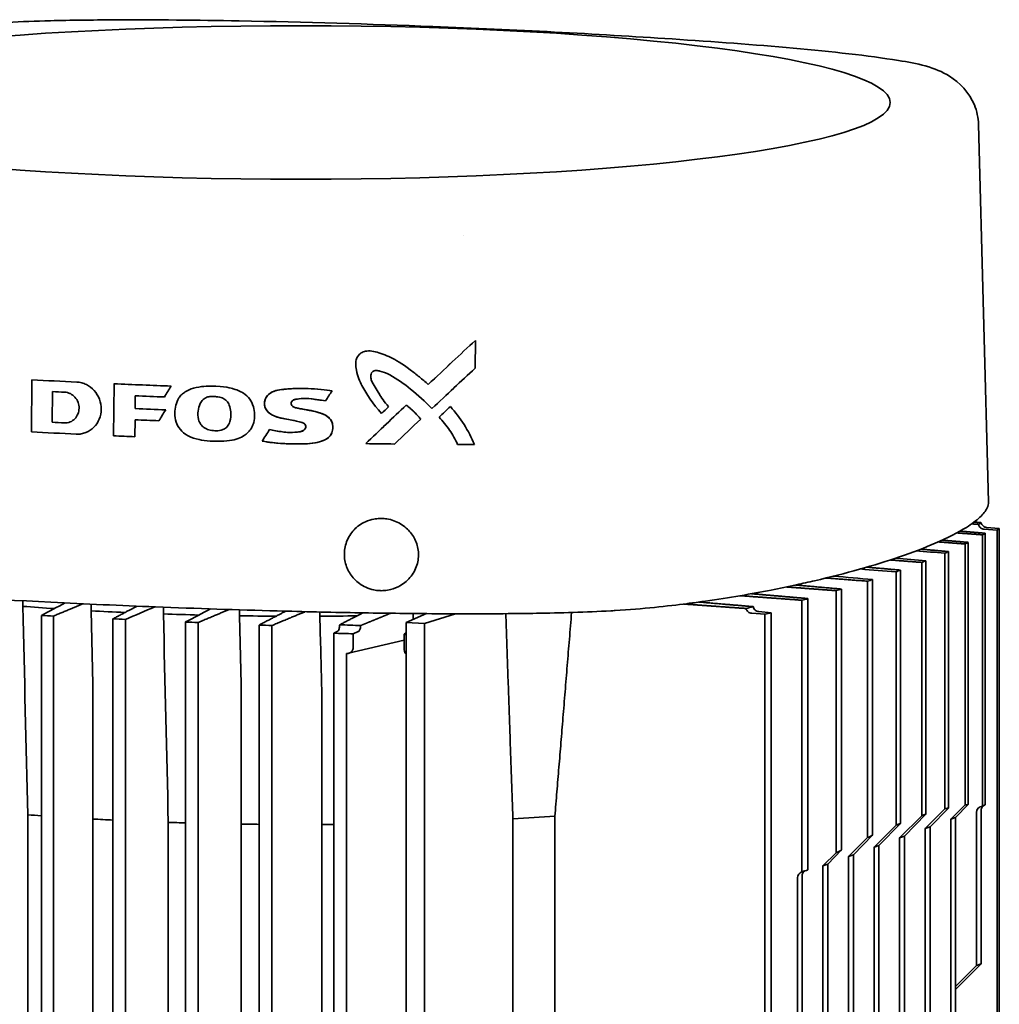
# Model space of a CAD drawing. Units: millimetres. Extents: x 0 to 420, y 0 to 297.
# Drawn here: x 213 to 216, y 152 to 155 of the extents above; entities that cross this region are included whole.
import ezdxf

# ---------------------------------------------------------------- set-up
doc = ezdxf.new("R2010")
doc.units = ezdxf.units.MM
doc.header["$LTSCALE"] = 20
doc.layers.add('Visible Edges(kwh)', color=7, linetype='Continuous', lineweight=35)

msp = doc.modelspace()

# ---------------------------------------------------------------- linework, layer by layer
at = {"layer": 'Visible Edges(kwh)'}
for p, q in [((216.3851, 154.5445), (216.4155, 153.3908)), ((214.8108, 154.2065), (214.8108, 154.2065)), ((214.8482, 153.8845), (214.8474, 153.7992)), ((214.8482, 153.8845), (214.8474, 153.7992)), ((213.4936, 153.7638), (213.4922, 153.6047)), ((213.4936, 153.7638), (213.4922, 153.6047)), ((213.7443, 153.7519), (213.7429, 153.5927)), ((213.7443, 153.7519), (213.7429, 153.5927)), ((213.5562, 153.7281), (213.5554, 153.6341)), ((213.5562, 153.7281), (213.5554, 153.6341)), ((213.8094, 153.715), (213.809, 153.676)), ((213.8094, 153.715), (213.809, 153.676)), ((213.8087, 153.6417), (213.8083, 153.5899)), ((213.8087, 153.6417), (213.8083, 153.5899)), ((216.3973, 153.2902), (216.3973, 152.4608)), ((216.4027, 153.3071), (216.4418, 153.304)), ((216.4056, 153.295), (216.4056, 152.4649)), ((216.4099, 153.3127), (216.4486, 153.3093)), ((216.4418, 153.304), (216.4418, 148.729)), ((216.4486, 153.3093), (216.4486, 148.7365)), ((216.3441, 153.2623), (216.3441, 152.4648)), ((216.3539, 153.2671), (216.3539, 152.466)), ((216.2823, 153.2342), (216.2823, 152.4526)), ((216.2935, 153.239), (216.2935, 152.4553)), ((216.2119, 153.2059), (216.2119, 152.4319)), ((216.2246, 153.2107), (216.2246, 152.4361)), ((216.1331, 153.1773), (216.1331, 152.4026)), ((216.1473, 153.1822), (216.1473, 152.4083)), ((216.0457, 153.1485), (216.0457, 152.3648)), ((216.0614, 153.1535), (216.0614, 152.3719)), ((215.9499, 153.1195), (215.9499, 152.3184)), ((215.967, 153.1245), (215.967, 152.327)), ((213.4658, 153.0886), (213.4658, 153.0717)), ((213.6746, 153.0783), (213.6746, 153.058)), ((215.8454, 153.0903), (215.8454, 152.2603)), ((215.864, 153.0953), (215.864, 152.2659)), ((213.5224, 148.4194), (213.5224, 153.0438)), ((213.6798, 152.8351), (213.6746, 153.058)), ((213.8952, 153.069), (213.8952, 153.0484)), ((214.1277, 153.0609), (214.1277, 153.0428)), ((214.3731, 153.0544), (214.3731, 153.0415)), ((214.699, 153.0493), (214.6364, 153.022)), ((214.7872, 153.0489), (214.6929, 153.0194)), ((215.6924, 153.0506), (215.7321, 153.0475)), ((215.714, 153.0555), (215.7522, 153.0521)), ((215.7321, 153.0475), (215.7321, 148.4748)), ((215.7522, 153.0521), (215.7522, 148.477)), ((213.5598, 151.1068), (213.5598, 153.042)), ((213.7411, 151.0984), (213.7411, 153.0335)), ((213.779, 148.4075), (213.779, 153.0318)), ((213.9628, 148.4026), (213.9628, 153.0238)), ((214.0013, 148.402), (214.0013, 153.0222)), ((214.1876, 148.4006), (214.1876, 153.0145)), ((214.2266, 148.4007), (214.2266, 153.013)), ((214.6929, 153.0194), (214.6364, 153.022)), ((214.6364, 148.4017), (214.6364, 153.022)), ((214.6929, 148.3991), (214.6929, 153.0194)), ((214.4279, 152.9961), (214.4155, 152.9896)), ((214.4155, 148.4027), (214.4155, 152.9896)), ((214.4753, 152.988), (214.4906, 152.9944)), ((214.4753, 152.947), (214.4753, 152.988)), ((214.6311, 152.9869), (214.6311, 152.9383)), ((214.6364, 152.9902), (214.632, 152.9879)), ((214.6311, 152.9684), (214.4606, 152.9283)), ((214.455, 148.4034), (214.455, 152.9278)), ((213.6798, 151.1575), (213.6798, 152.8351)), ((214.133, 148.6449), (214.133, 152.8199)), ((214.3788, 148.6437), (214.3788, 152.8187)), ((216.2823, 152.4526), (216.2222, 152.3926)), ((216.2935, 152.4553), (216.2371, 152.3981)), ((216.3441, 152.4648), (216.3005, 152.4213)), ((216.3539, 152.466), (216.315, 152.4265)), ((216.379, 151.974), (216.379, 152.4417)), ((216.3928, 151.9791), (216.3928, 152.4468)), ((213.4807, 149.1603), (213.4807, 152.4347)), ((213.9101, 149.137), (213.9101, 152.4114)), ((214.9628, 152.4222), (214.9628, 149.1478)), ((215.091, 149.1559), (215.091, 152.4303)), ((216.2119, 152.4319), (216.144, 152.3641)), ((216.2246, 152.4361), (216.1591, 152.3696)), ((216.2183, 152.434), (216.2183, 152.434)), ((216.315, 152.4265), (216.3005, 152.4213)), ((216.3005, 148.6424), (216.3005, 152.4213)), ((216.315, 148.6499), (216.315, 152.4265)), ((216.1331, 152.4026), (216.0659, 152.3355)), ((216.1473, 152.4083), (216.081, 152.3411)), ((216.1402, 152.4055), (216.1402, 152.4054)), ((216.2222, 152.3926), (216.2371, 152.3981)), ((216.2222, 148.6046), (216.2222, 152.3926)), ((216.2371, 148.6114), (216.2371, 152.3981)), ((216.0457, 152.3648), (215.9879, 152.307)), ((216.0614, 152.3719), (216.0028, 152.3125)), ((216.144, 152.3641), (216.1591, 152.3696)), ((216.144, 148.5715), (216.144, 152.3641)), ((216.1591, 148.5775), (216.1591, 152.3696)), ((215.9245, 152.2839), (215.967, 152.327)), ((216.081, 152.3411), (216.0659, 152.3355)), ((216.0659, 148.5435), (216.0659, 152.3355)), ((216.081, 148.5485), (216.081, 152.3411)), ((215.9499, 152.3184), (215.91, 152.2786)), ((216.0028, 152.3125), (215.9879, 152.307)), ((215.9879, 148.5204), (215.9879, 152.307)), ((216.0028, 148.5244), (216.0028, 152.3125)), ((215.9245, 152.2839), (215.91, 152.2786)), ((215.91, 148.5019), (215.91, 152.2786)), ((215.9245, 148.505), (215.9245, 152.2839)), ((215.8322, 151.7743), (215.8322, 152.242)), ((215.846, 151.7793), (215.846, 152.247)), ((216.3928, 151.9791), (216.315, 151.9002)), ((216.379, 151.974), (216.315, 151.9102)), ((216.379, 151.974), (216.3928, 151.9791))]:
    msp.add_line(p, q, dxfattribs=at)
msp.add_ellipse((214.3154, 154.6114), major_axis=(1.8, 0), ratio=0.130325, dxfattribs=at)
for centre, major_axis, ratio, start_param, end_param in [((216.1854, 154.5881), (0.0371, 0.135), 0.895873, 0.000005, 0.000006), ((213.8649, 152.8185), (-1.5574, -1.5458), 0.038756, 3.991244, 4.105308), ((213.8601, 152.8132), (-1.563, -1.5516), 0.038781, 3.990107, 4.103871), ((213.8633, 152.731), (-1.5601, -1.5502), 0.038812, 3.99194, 4.096478), ((213.8593, 152.7266), (-1.5647, -1.5549), 0.038831, 3.990995, 4.095306), ((213.8547, 153.8283), (1.5872, -0.0637), 0.051011, 4.484949, 4.572748), ((213.8547, 153.8283), (1.5872, -0.0637), 0.051011, 4.484949, 4.572748), ((213.8546, 153.8283), (1.5865, -0.0637), 0.050989, 4.644839, 4.754941), ((213.8546, 153.8283), (1.5865, -0.0637), 0.050989, 4.644839, 4.754942), ((218.9887, 155.0377), (-9.3964, -13.4472), 0.214536, 4.956424, 4.958885), ((218.9887, 155.0377), (-9.3964, -13.4472), 0.214536, 4.956424, 4.958885), ((215.2403, 154.3022), (4.7163, 0), 0.130325, 4.34725, 4.355732), ((215.2403, 154.3022), (4.7163, 0), 0.130325, 4.34725, 4.355731), ((213.8544, 153.7942), (1.5868, -0.0637), 0.050988, 4.686091, 4.742032), ((213.8544, 153.7942), (1.5868, -0.0637), 0.050988, 4.686091, 4.742032), ((217.6317, 154.0091), (-6.8146, -9.621), 0.212651, 4.89056, 4.89371), ((213.8541, 153.7552), (1.5872, -0.0637), 0.050992, 4.686063, 4.744815), ((213.8541, 153.7552), (1.5872, -0.0637), 0.050992, 4.686064, 4.744815), ((213.8452, 152.7959), (-1.5808, -1.5718), 0.038923, 4.149595, 4.237705), ((213.9324, 152.8953), (-1.4645, -1.4501), 0.037627, 4.173718, 4.267614), ((215.7271, 153.6535), (-4.1325, -3.7527), 0.143078, 4.861288, 4.866724), ((215.7271, 153.6535), (-4.1326, -3.7527), 0.143078, 4.861288, 4.866724), ((214.0166, 152.8543), (-1.3799, -1.3595), 0.037639, 4.096615, 4.126136), ((218.9187, 154.9748), (-9.3504, -13.2261), 0.212926, 4.959341, 4.961858), ((218.9187, 154.9748), (-9.3504, -13.2261), 0.212926, 4.959341, 4.961858), ((215.2403, 154.2085), (4.7188, 0), 0.130325, 4.347262, 4.355739), ((215.2403, 154.2085), (4.7188, 0), 0.130325, 4.347262, 4.355739), ((213.846, 152.7117), (-1.5806, -1.5717), 0.038932, 4.117399, 4.176101), ((213.956, 152.8354), (-1.4414, -1.426), 0.037633, 4.148367, 4.211608), ((213.8535, 153.6693), (-1.5888, 0.0638), 0.051017, 1.343468, 1.431177), ((213.8535, 153.6693), (-1.5888, 0.0638), 0.051017, 1.343468, 1.431177), ((218.2527, 154.2686), (-8.0515, -11.4229), 0.213328, 4.91852, 4.921612), ((213.8555, 153.6686), (1.583, -0.0635), 0.050853, 5.142966, 5.204762), ((213.8555, 153.6686), (1.583, -0.0635), 0.050853, 5.142966, 5.204762), ((213.8713, 153.6668), (-1.5643, 0.062), 0.050675, 2.203679, 2.244846), ((213.8713, 153.6668), (-1.5642, 0.062), 0.050675, 2.203678, 2.244846), ((210.1495, 153.0847), (6.3298, 0.3658), 0.108464, 6.103904, 6.110981), ((210.5488, 153.0983), (5.9802, 0.34), 0.109149, 6.066674, 6.073415), ((210.5291, 153.4369), (6, -0.0001), 0.130263, 6.112419, 6.11919), ((210.5525, 153.07), (5.9764, 0.3678), 0.108059, 6.027089, 6.033801), ((210.5556, 153.0485), (5.9734, 0.3887), 0.107094, 5.987764, 5.994457), ((210.5572, 153.0373), (5.9717, 0.3996), 0.106521, 5.948698, 5.955382), ((210.5572, 153.0373), (5.9717, 0.3996), 0.106527, 5.909848, 5.916532), ((210.5556, 153.0485), (5.9734, 0.3891), 0.107249, 5.871156, 5.87785), ((210.5527, 153.0701), (5.9763, 0.3694), 0.108752, 5.832549, 5.839261), ((210.5491, 153.0984), (-5.98, -0.3439), 0.110892, 2.652321, 2.659062), ((214.3154, 153.259), (1.67, 0), 0.130325, 4.178647, 4.24465), ((215.6561, 153.3523), (5.9834, -0.142), 0.064187, 4.349278, 4.355963), ((214.3154, 153.259), (1.67, 0), 0.130325, 4.318589, 4.384828), ((214.3154, 153.259), (1.67, 0), 0.130325, 4.458022, 4.524668), ((210.1834, 153.097), (6.3294, 0.3713), 0.110826, 5.756119, 5.763196), ((210.5291, 153.4369), (6, 0.0002), 0.13038, 5.76187, 5.76864), ((215.6561, 153.3523), (5.9834, -0.142), 0.064188, 4.388128, 4.394813), ((215.6566, 153.3637), (5.9844, -0.1387), 0.066001, 4.426963, 4.433657), ((214.3154, 153.259), (1.67, 0), 0.130325, 4.59973, 4.666989), ((215.6576, 153.3855), (-5.9862, 0.1331), 0.069499, 1.324253, 1.330966), ((214.3154, 153.259), (1.67, 0), 0.130325, 4.746953, 4.815077), ((215.7163, 153.4068), (-6.169, 0.1391), 0.069622, 1.362927, 1.37352), ((215.6661, 153.7521), (5.9999, -0.0007), 0.129976, 4.502431, 4.512618), ((214.6511, 152.987), (-0.02, -0.0001), 0.16493, 5.974425, 7.025134), ((214.6511, 152.9441), (-0.0141, -0.0189), 0.751176, 5.495023, 6.237989), ((213.34, 149.5632), (3.1542, 2.8696), 0.143399, 0.250639, 0.260051), ((213.3132, 149.5371), (3.1825, 2.8954), 0.143399, 0.196018, 0.205403), ((216.398, 152.4409), (-0.0077, 0.0185), 0.945282, 5.906566, 7.440604), ((216.4114, 152.4458), (-0.0063, 0.019), 0.922073, 0.242165, 1.225911), ((214.3154, 152.6172), (1.63, 0), 0.130325, 4.174782, 4.20426), ((214.3154, 152.6172), (1.63, 0), 0.130325, 4.311813, 4.3523), ((214.3154, 152.6172), (1.63, 0), 0.130325, 4.461061, 4.494353), ((214.3154, 152.6172), (1.63, 0), 0.130325, 5.120805, 5.208281), ((210.5291, 146.7347), (5.9688, 5.6978), 0.107219, 0.221285, 0.224617), ((216.2182, 152.4619), (-0.0003, -0.0279), 0.227255, 0.052898, 0.066016), ((213.3528, 149.5758), (3.1403, 2.857), 0.143399, 0.305389, 0.310043), ((214.3154, 152.6172), (1.63, 0), 0.130325, 4.600256, 4.633906), ((214.3154, 152.6172), (1.63, 0), 0.130325, 4.751263, 4.773819), ((213.3528, 149.5759), (3.1403, 2.857), 0.143399, 0.36496, 0.369612), ((216.1401, 152.4334), (-0.0009, -0.0281), 0.250017, 0.119166, 0.132379), ((210.5291, 146.7347), (5.9688, 5.6978), 0.107219, 0.256701, 0.260033), ((213.3408, 149.5635), (3.1542, 2.8696), 0.143398, 0.41495, 0.424362), ((213.3168, 149.5385), (3.1825, 2.8954), 0.143398, 0.469599, 0.478983), ((215.8646, 152.246), (-0.0063, 0.019), 0.922073, 0.226509, 1.225911), ((215.8513, 152.2412), (-0.0077, 0.0185), 0.945282, 6.185559, 7.440604)]:
    msp.add_ellipse(centre, major_axis=major_axis, ratio=ratio, start_param=start_param, end_param=end_param, dxfattribs=at)
for points, degree, knots in [([(213.4201, 154.856), (213.4614, 154.8586), (213.5056, 154.8602), (213.613, 154.8629), (213.6776, 154.8637), (213.8705, 154.8645), (213.9997, 154.8632), (214.3271, 154.8573), (214.525, 154.8513), (214.9694, 154.8338), (215.2154, 154.8211), (215.7014, 154.7887), (215.9536, 154.7699), (216.1695, 154.7351), (216.1958, 154.7305), (216.2226, 154.7231)], 3, [0, 0, 0, 0, 0.676939, 0.676939, 1.642598, 1.642598, 3.572056, 3.572056, 6.600305, 6.600305, 10.534656, 10.534656, 14.778436, 14.778436, 15.440277, 15.440277, 15.440277, 15.440277]), ([(216.2226, 154.7231), (216.2511, 154.7153), (216.2745, 154.7055), (216.3278, 154.6724), (216.357, 154.6423), (216.3803, 154.5851), (216.3845, 154.5643), (216.3851, 154.5445)], 3, [0, 0, 0, 0, 0.704651, 0.704651, 1.711447, 1.711447, 2.212092, 2.212092, 2.212092, 2.212092]), ([(214.7042, 153.7499), (214.6953, 153.7577), (214.6862, 153.7653), (214.668, 153.7801), (214.6586, 153.7875), (214.6233, 153.814), (214.6056, 153.8246), (214.5741, 153.8395), (214.5559, 153.8462), (214.535, 153.8514), (214.5282, 153.8524), (214.5149, 153.852), (214.5098, 153.8506), (214.5015, 153.8473), (214.4976, 153.845), (214.4907, 153.8386), (214.4882, 153.835), (214.4847, 153.8274), (214.4834, 153.8225), (214.4824, 153.8081), (214.4835, 153.7997), (214.4883, 153.7746), (214.4956, 153.7582), (214.5149, 153.7207), (214.5363, 153.6897), (214.5613, 153.6609)], 3, [0, 0, 0, 0, 0.176851, 0.176851, 0.352962, 0.352962, 0.843544, 0.843544, 1.308909, 1.308909, 1.568985, 1.568985, 1.840886, 1.840886, 2.121777, 2.121777, 2.427065, 2.427065, 2.759384, 2.759384, 3.189359, 3.189359, 4.366304, 4.366304, 6.922631, 6.922631, 6.922631, 6.922631]), ([(214.7042, 153.7499), (214.6953, 153.7577), (214.6862, 153.7653), (214.668, 153.7801), (214.6586, 153.7875), (214.6233, 153.814), (214.6056, 153.8246), (214.5741, 153.8395), (214.5559, 153.8462), (214.535, 153.8514), (214.5282, 153.8524), (214.5149, 153.852), (214.5098, 153.8506), (214.5015, 153.8473), (214.4976, 153.845), (214.4907, 153.8386), (214.4882, 153.835), (214.4847, 153.8274), (214.4834, 153.8225), (214.4824, 153.8081), (214.4835, 153.7997), (214.4883, 153.7746), (214.4956, 153.7582), (214.5149, 153.7207), (214.5363, 153.6897), (214.5613, 153.6609)], 3, [0, 0, 0, 0, 0.176851, 0.176851, 0.352962, 0.352962, 0.843544, 0.843544, 1.308909, 1.308909, 1.568985, 1.568985, 1.840887, 1.840887, 2.121778, 2.121778, 2.427066, 2.427066, 2.759385, 2.759385, 3.189362, 3.189362, 4.366308, 4.366308, 6.922641, 6.922641, 6.922641, 6.922641]), ([(214.7155, 153.6759), (214.6954, 153.6971), (214.6735, 153.7173), (214.6316, 153.7507), (214.6085, 153.7676), (214.5751, 153.7847), (214.565, 153.7886), (214.5537, 153.7913), (214.5493, 153.7922), (214.5433, 153.7923), (214.5412, 153.7921), (214.5377, 153.7911), (214.5362, 153.7904), (214.5335, 153.7883), (214.5323, 153.7869), (214.53, 153.7829), (214.5292, 153.7804), (214.5284, 153.7749), (214.5283, 153.7712), (214.5303, 153.7627), (214.532, 153.759), (214.5386, 153.7468), (214.5526, 153.7239), (214.561, 153.71), (214.5698, 153.6966), (214.583, 153.6815)], 3, [0, 0, 0, 0, 0.438111, 0.438111, 0.796136, 0.796136, 0.984041, 0.984041, 1.049259, 1.049259, 1.0819, 1.0819, 1.108883, 1.108883, 1.137194, 1.137194, 1.173547, 1.173547, 1.214507, 1.214507, 1.251415, 1.251415, 1.32942, 1.32942, 1.749788, 1.749788, 1.749788, 1.749788]), ([(214.7155, 153.6759), (214.6954, 153.6971), (214.6735, 153.7173), (214.6316, 153.7507), (214.6085, 153.7676), (214.5751, 153.7847), (214.565, 153.7886), (214.5537, 153.7913), (214.5493, 153.7922), (214.5433, 153.7923), (214.5412, 153.7921), (214.5377, 153.7911), (214.5362, 153.7904), (214.5335, 153.7883), (214.5323, 153.7869), (214.53, 153.7829), (214.5292, 153.7804), (214.5284, 153.7749), (214.5283, 153.7712), (214.5303, 153.7627), (214.532, 153.759), (214.5386, 153.7468), (214.5526, 153.7239), (214.561, 153.71), (214.5698, 153.6966), (214.583, 153.6815)], 3, [0, 0, 0, 0, 0.43811, 0.43811, 0.796135, 0.796135, 0.984041, 0.984041, 1.04926, 1.04926, 1.0819, 1.0819, 1.108883, 1.108883, 1.137194, 1.137194, 1.173548, 1.173548, 1.214508, 1.214508, 1.251417, 1.251417, 1.32942, 1.32942, 1.749785, 1.749785, 1.749785, 1.749785]), ([(213.6291, 153.5979), (213.6342, 153.5976), (213.6392, 153.5979), (213.6492, 153.5996), (213.654, 153.601), (213.6678, 153.6065), (213.676, 153.612), (213.69, 153.6261), (213.6955, 153.6346), (213.7032, 153.6534), (213.7052, 153.6636), (213.7054, 153.6843), (213.7035, 153.6947), (213.6962, 153.7142), (213.6908, 153.7232), (213.6771, 153.7385), (213.669, 153.7448), (213.6554, 153.7516), (213.6505, 153.7534), (213.6406, 153.756), (213.6356, 153.7568), (213.6306, 153.757)], 3, [0, 0, 0, 0, 0.080812, 0.080812, 0.161425, 0.161425, 0.317915, 0.317915, 0.4749, 0.4749, 0.631975, 0.631975, 0.789077, 0.789077, 0.945994, 0.945994, 1.102438, 1.102438, 1.183092, 1.183092, 1.263951, 1.263951, 1.263951, 1.263951]), ([(213.6291, 153.5979), (213.6342, 153.5976), (213.6392, 153.5979), (213.6492, 153.5996), (213.654, 153.601), (213.6678, 153.6065), (213.676, 153.612), (213.69, 153.6261), (213.6955, 153.6346), (213.7032, 153.6534), (213.7052, 153.6636), (213.7054, 153.6843), (213.7035, 153.6947), (213.6962, 153.7142), (213.6908, 153.7232), (213.6771, 153.7385), (213.669, 153.7448), (213.6554, 153.7516), (213.6505, 153.7534), (213.6406, 153.756), (213.6356, 153.7568), (213.6306, 153.757)], 3, [0, 0, 0, 0, 0.080812, 0.080812, 0.161425, 0.161425, 0.317915, 0.317915, 0.4749, 0.4749, 0.631975, 0.631975, 0.789077, 0.789077, 0.945994, 0.945994, 1.102438, 1.102438, 1.183092, 1.183092, 1.263951, 1.263951, 1.263951, 1.263951]), ([(214.1711, 153.6338), (214.1731, 153.6416), (214.1738, 153.6497), (214.1734, 153.6658), (214.1722, 153.674), (214.1674, 153.6908), (214.1637, 153.6982), (214.154, 153.712), (214.1474, 153.718), (214.1343, 153.7264), (214.1247, 153.7318), (214.1046, 153.7377), (214.0821, 153.7448), (214.0319, 153.7449), (214.0094, 153.7447), (213.9781, 153.7356), (213.9696, 153.7322), (213.9582, 153.7249), (213.9546, 153.7222), (213.948, 153.7158), (213.9452, 153.7123), (213.9426, 153.7085)], 3, [-48.844955, -48.844955, -48.844955, -48.844955, -40.544917, -40.544917, -32.250723, -32.250723, -22.499199, -22.499199, -10.717907, -10.717907, -2.416486, -2.416486, -0.65253, -0.65253, -0.283651, -0.283651, -0.142221, -0.142221, -0.071201, -0.071201, 0, 0, 0, 0]), ([(214.1711, 153.6338), (214.1731, 153.6416), (214.1738, 153.6497), (214.1734, 153.6658), (214.1722, 153.674), (214.1674, 153.6908), (214.1637, 153.6982), (214.154, 153.712), (214.1474, 153.718), (214.1343, 153.7264), (214.1247, 153.7318), (214.1046, 153.7377), (214.0821, 153.7448), (214.0319, 153.7449), (214.0094, 153.7447), (213.9781, 153.7356), (213.9696, 153.7322), (213.9582, 153.7249), (213.9546, 153.7222), (213.948, 153.7158), (213.9452, 153.7123), (213.9426, 153.7085)], 3, [-48.844924, -48.844924, -48.844924, -48.844924, -40.544891, -40.544891, -32.250703, -32.250703, -22.499186, -22.499186, -10.717902, -10.717902, -2.416486, -2.416486, -0.65253, -0.65253, -0.283651, -0.283651, -0.142221, -0.142221, -0.071201, -0.071201, 0, 0, 0, 0]), ([(214.2195, 153.6119), (214.2282, 153.6101), (214.2453, 153.6067), (214.266, 153.6038), (214.2732, 153.6031), (214.2922, 153.6029), (214.3037, 153.6041), (214.3093, 153.6048), (214.3109, 153.605), (214.3152, 153.6058), (214.3179, 153.6065), (214.323, 153.6089), (214.325, 153.6104), (214.3277, 153.6134), (214.3287, 153.6148), (214.3298, 153.6179), (214.3301, 153.6193), (214.3301, 153.6223), (214.3297, 153.6238), (214.3286, 153.6265), (214.3278, 153.6277), (214.3252, 153.6306), (214.3232, 153.6317), (214.3205, 153.6329), (214.3193, 153.6333), (214.316, 153.6344), (214.3135, 153.635), (214.2854, 153.6418), (214.2756, 153.6427), (214.2484, 153.6481), (214.2398, 153.651), (214.2266, 153.6565), (214.2204, 153.66), (214.2119, 153.6685), (214.2092, 153.6723), (214.2053, 153.6807), (214.2042, 153.6851), (214.2036, 153.6942), (214.2043, 153.6987), (214.2073, 153.7079), (214.2099, 153.7123), (214.2162, 153.7194), (214.2207, 153.7234), (214.2335, 153.7296), (214.2397, 153.7313), (214.2592, 153.735), (214.2793, 153.7363), (214.3066, 153.7379), (214.3205, 153.7381), (214.3629, 153.7361), (214.3934, 153.7324), (214.4104, 153.7302)], 3, [0, 0, 0, 0, 0.135644, 0.135644, 0.21103, 0.21103, 0.322874, 0.322874, 0.366891, 0.366891, 0.442323, 0.442323, 0.519877, 0.519877, 0.57866, 0.57866, 0.629116, 0.629116, 0.677786, 0.677786, 0.727311, 0.727311, 0.806666, 0.806666, 0.862388, 0.862388, 0.965047, 0.965047, 1.792244, 1.792244, 2.720055, 2.720055, 3.673712, 3.673712, 4.288277, 4.288277, 4.874111, 4.874111, 5.478928, 5.478928, 6.148995, 6.148995, 6.743931, 6.743931, 7.217287, 7.217287, 8.236622, 8.236622, 9.74697, 9.74697, 12.139676, 12.139676, 12.139676, 12.139676]), ([(214.2195, 153.6119), (214.2595, 153.6037), (214.2746, 153.6031), (214.2917, 153.6029), (214.3041, 153.604), (214.3136, 153.6054), (214.3168, 153.6062), (214.3226, 153.6087), (214.3244, 153.61), (214.3268, 153.6122), (214.3279, 153.6135), (214.3293, 153.6163), (214.3298, 153.6177), (214.3302, 153.6208), (214.33, 153.6224), (214.3293, 153.625), (214.3287, 153.6265), (214.3267, 153.6291), (214.3254, 153.6303), (214.3204, 153.6333), (214.3163, 153.6344), (214.2726, 153.6449), (214.2654, 153.6438), (214.2412, 153.6506), (214.2331, 153.6533), (214.2222, 153.6593), (214.2179, 153.6622), (214.2108, 153.6699), (214.2082, 153.6739), (214.2048, 153.6826), (214.2039, 153.6871), (214.2039, 153.6964), (214.2048, 153.7011), (214.2085, 153.7102), (214.2114, 153.7144), (214.2196, 153.7225), (214.2245, 153.7253), (214.2349, 153.7301), (214.242, 153.7319), (214.2657, 153.7357), (214.2917, 153.7373), (214.3184, 153.7379), (214.3405, 153.7391), (214.4104, 153.7302)], 3, [-10.81825, -10.81825, -10.81825, -10.81825, -10.62087, -10.62087, -10.239964, -10.239964, -10.013608, -10.013608, -9.798107, -9.798107, -9.562921, -9.562921, -9.360961, -9.360961, -9.133588, -9.133588, -8.909216, -8.909216, -8.723359, -8.723359, -8.407167, -8.407167, -6.485449, -6.485449, -5.758506, -5.758506, -5.340095, -5.340095, -4.995301, -4.995301, -4.663703, -4.663703, -4.319763, -4.319763, -3.941022, -3.941022, -3.469329, -3.469329, -2.690134, -2.690134, -1.068906, -1.068906, 0, 0, 0, 0]), ([(213.5928, 153.6322), (213.5958, 153.6321), (213.5987, 153.6323), (213.6046, 153.6333), (213.6074, 153.6341), (213.6155, 153.6373), (213.6204, 153.6406), (213.6286, 153.6489), (213.6318, 153.6539), (213.6363, 153.665), (213.6375, 153.671), (213.6376, 153.6832), (213.6365, 153.6893), (213.6322, 153.7009), (213.6291, 153.7062), (213.621, 153.7153), (213.6162, 153.719), (213.6082, 153.723), (213.6054, 153.7241), (213.5996, 153.7256), (213.5966, 153.7261), (213.5936, 153.7262)], 3, [-0.7464048, -0.7464048, -0.7464048, -0.7464048, -0.6986249, -0.6986249, -0.650966, -0.650966, -0.5586132, -0.5586132, -0.4659563, -0.4659563, -0.3732041, -0.3732041, -0.280452, -0.280452, -0.187769, -0.187769, -0.0953524, -0.0953524, -0.0477362, -0.0477362, 0, 0, 0, 0]), ([(213.5928, 153.6322), (213.5958, 153.6321), (213.5987, 153.6323), (213.6046, 153.6333), (213.6074, 153.6341), (213.6155, 153.6373), (213.6204, 153.6406), (213.6286, 153.6489), (213.6318, 153.6539), (213.6363, 153.665), (213.6375, 153.671), (213.6376, 153.6832), (213.6365, 153.6893), (213.6322, 153.7009), (213.6291, 153.7062), (213.621, 153.7153), (213.6162, 153.719), (213.6082, 153.723), (213.6054, 153.7241), (213.5996, 153.7256), (213.5966, 153.7261), (213.5936, 153.7262)], 3, [-0.7464048, -0.7464048, -0.7464048, -0.7464048, -0.6986249, -0.6986249, -0.650966, -0.650966, -0.5586132, -0.5586132, -0.4659563, -0.4659563, -0.3732041, -0.3732041, -0.280452, -0.280452, -0.187769, -0.187769, -0.0953524, -0.0953524, -0.0477362, -0.0477362, 0, 0, 0, 0]), ([(214.1711, 153.6338), (214.1698, 153.6288), (214.1681, 153.6241), (214.1634, 153.615), (214.1606, 153.6108), (214.153, 153.6019), (214.1457, 153.5947), (214.1211, 153.5824), (214.1045, 153.5781), (214.0508, 153.5748), (214.0232, 153.5774), (213.9927, 153.5837), (213.9813, 153.5871), (213.9601, 153.5984), (213.9525, 153.6052), (213.9397, 153.6204), (213.936, 153.6288), (213.9313, 153.6431), (213.93, 153.652), (213.93, 153.6697), (213.931, 153.6781), (213.9351, 153.694), (213.9382, 153.7017), (213.9426, 153.7085)], 3, [0, 0, 0, 0, 0.078356, 0.078356, 0.156523, 0.156523, 0.258727, 0.258727, 0.36504, 0.36504, 0.486685, 0.486685, 0.559891, 0.559891, 0.634784, 0.634784, 0.73579, 0.73579, 0.874296, 0.874296, 0.994451, 0.994451, 1.115907, 1.115907, 1.115907, 1.115907]), ([(214.1711, 153.6338), (214.1698, 153.6288), (214.1681, 153.6241), (214.1634, 153.615), (214.1606, 153.6108), (214.153, 153.6019), (214.1457, 153.5947), (214.1211, 153.5824), (214.1045, 153.5781), (214.0508, 153.5748), (214.0232, 153.5774), (213.9927, 153.5837), (213.9813, 153.5871), (213.9601, 153.5984), (213.9525, 153.6052), (213.9397, 153.6204), (213.936, 153.6288), (213.9313, 153.6431), (213.93, 153.652), (213.93, 153.6697), (213.931, 153.6781), (213.9351, 153.694), (213.9382, 153.7017), (213.9426, 153.7085)], 3, [0, 0, 0, 0, 0.078356, 0.078356, 0.156523, 0.156523, 0.258727, 0.258727, 0.36504, 0.36504, 0.486685, 0.486685, 0.559891, 0.559891, 0.634784, 0.634784, 0.73579, 0.73579, 0.874296, 0.874296, 0.994451, 0.994451, 1.115907, 1.115907, 1.115907, 1.115907]), ([(214.0395, 153.713), (214.0363, 153.7128), (214.032, 153.7122), (214.0243, 153.7092), (214.0205, 153.7073), (214.0124, 153.7002), (214.0095, 153.6955), (214.0038, 153.6841), (214.002, 153.6758), (214.0004, 153.6612), (214.0003, 153.6519), (214.004, 153.6367), (214.0063, 153.6318), (214.0118, 153.6239), (214.0152, 153.6206), (214.0241, 153.6146), (214.0293, 153.6126), (214.0398, 153.6095), (214.0464, 153.6085), (214.0573, 153.6081), (214.0645, 153.6081), (214.0717, 153.61)], 3, [-1.030897, -1.030897, -1.030897, -1.030897, -0.948728, -0.948728, -0.892489, -0.892489, -0.822817, -0.822817, -0.692508, -0.692508, -0.563331, -0.563331, -0.474137, -0.474137, -0.384207, -0.384207, -0.271968, -0.271968, -0.11624, -0.11624, 0, 0, 0, 0]), ([(214.0395, 153.713), (214.0363, 153.7128), (214.032, 153.7122), (214.0243, 153.7092), (214.0205, 153.7073), (214.0124, 153.7002), (214.0095, 153.6955), (214.0038, 153.6841), (214.002, 153.6758), (214.0004, 153.6612), (214.0003, 153.6519), (214.004, 153.6367), (214.0063, 153.6318), (214.0118, 153.6239), (214.0152, 153.6206), (214.0241, 153.6146), (214.0293, 153.6126), (214.0398, 153.6095), (214.0464, 153.6085), (214.0573, 153.6081), (214.0645, 153.6081), (214.0717, 153.61)], 3, [-1.030897, -1.030897, -1.030897, -1.030897, -0.948728, -0.948728, -0.892489, -0.892489, -0.822817, -0.822817, -0.692508, -0.692508, -0.56333, -0.56333, -0.474137, -0.474137, -0.384207, -0.384207, -0.271968, -0.271968, -0.11624, -0.11624, 0, 0, 0, 0]), ([(214.0395, 153.713), (214.0428, 153.7131), (214.0461, 153.7129), (214.0559, 153.7124), (214.0587, 153.7123), (214.0691, 153.7111), (214.0738, 153.7092), (214.0813, 153.7056), (214.085, 153.703), (214.0917, 153.696), (214.0944, 153.6916), (214.0993, 153.6798), (214.1005, 153.6723), (214.1018, 153.6562), (214.101, 153.6455), (214.0966, 153.6311), (214.0943, 153.6261), (214.0884, 153.6188), (214.0856, 153.6163), (214.079, 153.6123), (214.0754, 153.6109), (214.0717, 153.61)], 3, [0, 0, 0, 0, 0.051339, 0.051339, 0.113249, 0.113249, 0.276251, 0.276251, 0.479947, 0.479947, 0.708341, 0.708341, 1.040539, 1.040539, 1.537766, 1.537766, 1.82464, 1.82464, 2.028733, 2.028733, 2.23237, 2.23237, 2.23237, 2.23237]), ([(214.0395, 153.713), (214.0428, 153.7131), (214.0461, 153.7129), (214.0559, 153.7124), (214.0587, 153.7123), (214.0691, 153.7111), (214.0738, 153.7092), (214.0813, 153.7056), (214.085, 153.703), (214.0917, 153.696), (214.0944, 153.6916), (214.0993, 153.6798), (214.1005, 153.6723), (214.1018, 153.6562), (214.101, 153.6455), (214.0966, 153.6311), (214.0943, 153.6261), (214.0884, 153.6188), (214.0856, 153.6163), (214.079, 153.6123), (214.0754, 153.6109), (214.0717, 153.61)], 3, [0, 0, 0, 0, 0.051339, 0.051339, 0.113249, 0.113249, 0.276251, 0.276251, 0.479947, 0.479947, 0.708341, 0.708341, 1.040539, 1.040539, 1.537766, 1.537766, 1.824641, 1.824641, 2.028734, 2.028734, 2.23237, 2.23237, 2.23237, 2.23237]), ([(214.3905, 153.6996), (214.374, 153.702), (214.3602, 153.7041), (214.3357, 153.7071), (214.3251, 153.7075), (214.3011, 153.7047), (214.2972, 153.7039), (214.2928, 153.7023), (214.2909, 153.7014), (214.288, 153.6989), (214.2872, 153.6977), (214.286, 153.6954), (214.2857, 153.6942), (214.2854, 153.6915), (214.2856, 153.6901), (214.2864, 153.6874), (214.2872, 153.6859), (214.2895, 153.6831), (214.2911, 153.6819), (214.2976, 153.6784), (214.3039, 153.6775), (214.3203, 153.6744), (214.3244, 153.6735), (214.3349, 153.6717), (214.3382, 153.6711), (214.3482, 153.6694), (214.3585, 153.6676), (214.3823, 153.6599), (214.3908, 153.656), (214.4009, 153.6479), (214.405, 153.644), (214.4102, 153.6347), (214.4115, 153.6306), (214.413, 153.6207), (214.4128, 153.615), (214.4107, 153.6036), (214.4084, 153.5989), (214.4036, 153.5916), (214.4001, 153.5881), (214.3891, 153.5799), (214.3806, 153.5766), (214.3547, 153.5696), (214.3311, 153.5676), (214.2735, 153.5681), (214.2374, 153.5698), (214.1967, 153.5762)], 3, [-5.636191, -5.636191, -5.636191, -5.636191, -5.300404, -5.300404, -4.86088, -4.86088, -4.653621, -4.653621, -4.519026, -4.519026, -4.415626, -4.415626, -4.306479, -4.306479, -4.193773, -4.193773, -4.072454, -4.072454, -3.931167, -3.931167, -3.541646, -3.541646, -3.257843, -3.257843, -3.113392, -3.113392, -2.797203, -2.797203, -2.521245, -2.521245, -2.385673, -2.385673, -2.288469, -2.288469, -2.166414, -2.166414, -2.002717, -2.002717, -1.787901, -1.787901, -1.409929, -1.409929, -0.631088, -0.631088, 0, 0, 0, 0]), ([(214.3905, 153.6996), (214.3814, 153.7009), (214.3731, 153.7022), (214.3509, 153.7054), (214.3405, 153.7067), (214.325, 153.707), (214.3188, 153.7067), (214.3016, 153.7048), (214.2979, 153.704), (214.2939, 153.7028), (214.292, 153.702), (214.2886, 153.6996), (214.2876, 153.6983), (214.2863, 153.6962), (214.2858, 153.6949), (214.2854, 153.6922), (214.2855, 153.6908), (214.2862, 153.6881), (214.2868, 153.6867), (214.2889, 153.6837), (214.2904, 153.6825), (214.2937, 153.6804), (214.296, 153.6795), (214.3022, 153.6776), (214.3067, 153.677), (214.3194, 153.6746), (214.3233, 153.6738), (214.345, 153.6698), (214.36, 153.6684), (214.3861, 153.6579), (214.3942, 153.6541), (214.4056, 153.6431), (214.4081, 153.6389), (214.4108, 153.6327), (214.4121, 153.6287), (214.413, 153.6181), (214.4126, 153.6118), (214.4096, 153.6011), (214.4074, 153.5968), (214.4006, 153.5882), (214.3959, 153.5846), (214.3847, 153.5782), (214.3773, 153.5754), (214.3576, 153.5708), (214.3463, 153.5695), (214.3124, 153.5672), (214.2837, 153.5679), (214.2392, 153.5706), (214.2181, 153.5728), (214.1967, 153.5762)], 3, [-3.71573, -3.71573, -3.71573, -3.71573, -3.669009, -3.669009, -3.575349, -3.575349, -3.52064, -3.52064, -3.466221, -3.466221, -3.41628, -3.41628, -3.364836, -3.364836, -3.302545, -3.302545, -3.241541, -3.241541, -3.175198, -3.175198, -3.079425, -3.079425, -2.926009, -2.926009, -2.666423, -2.666423, -2.454936, -2.454936, -1.789497, -1.789497, -1.590113, -1.590113, -1.452354, -1.452354, -1.327468, -1.327468, -1.202595, -1.202595, -1.10043, -1.10043, -0.979773, -0.979773, -0.837121, -0.837121, -0.677128, -0.677128, -0.331947, -0.331947, 0, 0, 0, 0]), ([(214.6812, 153.6436), (214.6796, 153.6456), (214.678, 153.6476), (214.6763, 153.6496), (214.6755, 153.6505), (214.6746, 153.6515), (214.6738, 153.6525), (214.6729, 153.6534), (214.6721, 153.6544), (214.6712, 153.6553), (214.6695, 153.6572), (214.6677, 153.6591), (214.6659, 153.661), (214.665, 153.6619), (214.6641, 153.6628), (214.6632, 153.6637), (214.6623, 153.6646), (214.6614, 153.6655), (214.6604, 153.6664), (214.6604, 153.6665), (214.6603, 153.6665), (214.6603, 153.6666), (214.6594, 153.6674), (214.6585, 153.6683), (214.6576, 153.6691), (214.6567, 153.67), (214.6557, 153.6708), (214.6548, 153.6717), (214.6538, 153.6726), (214.6529, 153.6734), (214.6519, 153.6743), (214.6509, 153.6751), (214.65, 153.676), (214.649, 153.6768), (214.648, 153.6777), (214.647, 153.6785), (214.646, 153.6793), (214.645, 153.6801), (214.644, 153.681), (214.643, 153.6818), (214.642, 153.6826), (214.641, 153.6834), (214.64, 153.6842), (214.6389, 153.685), (214.6379, 153.6857), (214.6369, 153.6865)], 3, [0, 0, 0, 0, 0.0385364, 0.0385364, 0.0385364, 0.0578169, 0.0578169, 0.0578169, 0.077105, 0.077105, 0.077105, 0.1157055, 0.1157055, 0.1157055, 0.1350173, 0.1350173, 0.1350173, 0.1543368, 0.1543368, 0.1543368, 0.155461, 0.155461, 0.155461, 0.1736631, 0.1736631, 0.1736631, 0.192996, 0.192996, 0.192996, 0.2123359, 0.2123359, 0.2123359, 0.231684, 0.231684, 0.231684, 0.2510419, 0.2510419, 0.2510419, 0.2704104, 0.2704104, 0.2704104, 0.2897894, 0.2897894, 0.2897894, 0.3091814, 0.3091814, 0.3091814, 0.3091814]), ([(214.6812, 153.6436), (214.6804, 153.6446), (214.6796, 153.6456), (214.6788, 153.6466), (214.678, 153.6476), (214.6771, 153.6486), (214.6763, 153.6496), (214.6746, 153.6515), (214.6729, 153.6534), (214.6712, 153.6553), (214.6695, 153.6572), (214.6677, 153.6591), (214.6659, 153.661), (214.665, 153.6619), (214.6641, 153.6628), (214.6632, 153.6637), (214.6623, 153.6646), (214.6614, 153.6655), (214.6604, 153.6664), (214.6604, 153.6665), (214.6603, 153.6665), (214.6603, 153.6666), (214.6594, 153.6674), (214.6585, 153.6683), (214.6576, 153.6691), (214.6567, 153.67), (214.6557, 153.6708), (214.6548, 153.6717), (214.6538, 153.6726), (214.6529, 153.6734), (214.6519, 153.6743), (214.6509, 153.6751), (214.65, 153.676), (214.649, 153.6768), (214.648, 153.6777), (214.647, 153.6785), (214.646, 153.6793), (214.645, 153.6801), (214.644, 153.681), (214.643, 153.6818), (214.642, 153.6826), (214.641, 153.6834), (214.64, 153.6842), (214.6389, 153.685), (214.6379, 153.6857), (214.6369, 153.6865)], 3, [-0.3090818, -0.3090818, -0.3090818, -0.3090818, -0.289824, -0.289824, -0.289824, -0.2705578, -0.2705578, -0.2705578, -0.2320016, -0.2320016, -0.2320016, -0.1934136, -0.1934136, -0.1934136, -0.174108, -0.174108, -0.174108, -0.1547947, -0.1547947, -0.1547947, -0.1536709, -0.1536709, -0.1536709, -0.1354746, -0.1354746, -0.1354746, -0.116148, -0.116148, -0.116148, -0.0968142, -0.0968142, -0.0968142, -0.0774724, -0.0774724, -0.0774724, -0.0581207, -0.0581207, -0.0581207, -0.0387585, -0.0387585, -0.0387585, -0.0193857, -0.0193857, -0.0193857, 0, 0, 0, 0]), ([(214.8452, 153.5661), (214.8365, 153.5873), (214.8259, 153.6077), (214.8013, 153.6466), (214.7873, 153.6649), (214.7718, 153.6819)], 3, [-0.6919925, -0.6919925, -0.6919925, -0.6919925, -0.3459966, -0.3459966, 0, 0, 0, 0]), ([(214.8452, 153.5661), (214.8365, 153.5873), (214.8259, 153.6077), (214.8013, 153.6466), (214.7873, 153.6649), (214.7718, 153.6819)], 3, [0, 0, 0, 0, 0.3457095, 0.3457095, 0.6914198, 0.6914198, 0.6914198, 0.6914198]), ([(214.794, 153.5662), (214.7871, 153.5816), (214.7788, 153.5964), (214.7599, 153.6244), (214.7491, 153.6375), (214.7374, 153.6497)], 3, [0, 0, 0, 0, 0.2545287, 0.2545287, 0.5090953, 0.5090953, 0.5090953, 0.5090953]), ([(214.794, 153.5662), (214.7871, 153.5816), (214.7788, 153.5964), (214.7599, 153.6244), (214.7491, 153.6375), (214.7374, 153.6497)], 3, [-0.5085992, -0.5085992, -0.5085992, -0.5085992, -0.2543185, -0.2543185, 0, 0, 0, 0]), ([(213.8812, 153.6388), (213.8691, 153.6392), (213.857, 153.6397), (213.8329, 153.6407), (213.8208, 153.6412), (213.8087, 153.6417)], 3, [-0.3793247, -0.3793247, -0.3793247, -0.3793247, -0.1896629, -0.1896629, -0.000001, -0.000001, -0.000001, -0.000001]), ([(213.8812, 153.6388), (213.8691, 153.6392), (213.857, 153.6397), (213.8329, 153.6407), (213.8208, 153.6412), (213.8087, 153.6417)], 3, [-0.3793247, -0.3793247, -0.3793247, -0.3793247, -0.1896629, -0.1896629, -0.000001, -0.000001, -0.000001, -0.000001]), ([(213.8083, 153.5899), (213.7974, 153.5904), (213.7864, 153.5908), (213.7646, 153.5918), (213.7538, 153.5922), (213.7429, 153.5927)], 3, [-0.3440144, -0.3440144, -0.3440144, -0.3440144, -0.1720077, -0.1720077, -0.000001, -0.000001, -0.000001, -0.000001]), ([(213.8083, 153.5899), (213.7974, 153.5904), (213.7864, 153.5908), (213.7646, 153.5918), (213.7538, 153.5922), (213.7429, 153.5927)], 3, [-0.3440144, -0.3440144, -0.3440144, -0.3440144, -0.1720077, -0.1720077, -0.000001, -0.000001, -0.000001, -0.000001]), ([(215.2751, 153.0587), (215.3598, 153.0639), (215.4373, 153.0726), (215.4941, 153.0798), (215.498, 153.0803), (215.5017, 153.0808), (215.5054, 153.0813), (215.5211, 153.0833), (215.5362, 153.0854), (215.5512, 153.0876), (215.6244, 153.098), (215.6918, 153.1098), (215.7513, 153.1214), (215.7776, 153.1266), (215.8034, 153.1319), (215.8289, 153.1374), (215.8476, 153.1415), (215.8661, 153.1456), (215.8844, 153.1499), (215.9795, 153.1721), (216.0675, 153.1969), (216.1439, 153.2229), (216.184, 153.2366), (216.2209, 153.2507), (216.253, 153.2646), (216.291, 153.2809), (216.3228, 153.2972), (216.348, 153.313), (216.3647, 153.3235), (216.3786, 153.3339), (216.3892, 153.3439), (216.3996, 153.3537), (216.407, 153.363), (216.4114, 153.3726), (216.4142, 153.3786), (216.4157, 153.3847), (216.4155, 153.3908)], 3, [0, 0, 0, 0, 1.406196, 1.406196, 1.406196, 1.502065, 1.502065, 1.502065, 1.910004, 1.910004, 1.910004, 3.893578, 3.893578, 3.893578, 4.767351, 4.767351, 4.767351, 5.409806, 5.409806, 5.409806, 8.760441, 8.760441, 8.760441, 10.522065, 10.522065, 10.522065, 12.599859, 12.599859, 12.599859, 13.985069, 13.985069, 13.985069, 15.326162, 15.326162, 15.326162, 16.16698, 16.16698, 16.16698, 16.16698]), ([(214.5601, 153.1195), (214.5582, 153.1196), (214.5562, 153.1196), (214.5487, 153.1201), (214.5431, 153.1208), (214.5293, 153.1237), (214.5213, 153.1263), (214.5, 153.136), (214.4878, 153.1447), (214.4689, 153.1651), (214.4618, 153.176), (214.4514, 153.2003), (214.4485, 153.2135), (214.4475, 153.2414), (214.4498, 153.2556), (214.4599, 153.2825), (214.4676, 153.2948), (214.4875, 153.3159), (214.4995, 153.3244), (214.521, 153.334), (214.5294, 153.3366), (214.5438, 153.3393), (214.5495, 153.34), (214.5573, 153.3403), (214.5593, 153.3403), (214.5614, 153.3403), (214.5668, 153.3402), (214.5722, 153.3397), (214.5849, 153.3378), (214.5922, 153.3359), (214.6132, 153.3284), (214.6261, 153.3208), (214.6468, 153.3024), (214.655, 153.2923), (214.6676, 153.2693), (214.6718, 153.2566), (214.6753, 153.2296), (214.6744, 153.2157), (214.6672, 153.1884), (214.6607, 153.1753), (214.6429, 153.1522), (214.6318, 153.1425), (214.6097, 153.1297), (214.5996, 153.1256), (214.5828, 153.1214), (214.5764, 153.1204), (214.5666, 153.1196), (214.5634, 153.1195), (214.5601, 153.1195)], 3, [1.771895, 1.771895, 1.771895, 1.771895, 1.800996, 1.800996, 1.886013, 1.886013, 2.01314, 2.01314, 2.237014, 2.237014, 2.430495, 2.430495, 2.633801, 2.633801, 2.850412, 2.850412, 3.069614, 3.069614, 3.291807, 3.291807, 3.425803, 3.425803, 3.512829, 3.512829, 3.543792, 3.543792, 3.543792, 3.62537, 3.62537, 3.737734, 3.737734, 3.96012, 3.96012, 4.154263, 4.154263, 4.354467, 4.354467, 4.563709, 4.563709, 4.782579, 4.782579, 5.004266, 5.004266, 5.168498, 5.168498, 5.266311, 5.266311, 5.315687, 5.315687, 5.315687, 5.315687]), ([(216.3849, 153.3221), (216.3854, 153.3201), (216.3863, 153.3182), (216.3886, 153.3147), (216.3899, 153.3131), (216.3931, 153.3104), (216.3949, 153.3093), (216.3987, 153.3077), (216.4007, 153.3072), (216.4027, 153.3071)], 3, [-0.1264703, -0.1264703, -0.1264703, -0.1264703, -0.0949537, -0.0949537, -0.0633873, -0.0633873, -0.0317146, -0.0317146, -0.0000001, -0.0000001, -0.0000001, -0.0000001]), ([(216.3924, 153.3274), (216.393, 153.3254), (216.3939, 153.3235), (216.3962, 153.3201), (216.3975, 153.3186), (216.4006, 153.316), (216.4023, 153.3149), (216.406, 153.3133), (216.4079, 153.3129), (216.4099, 153.3127)], 3, [-0.1247266, -0.1247266, -0.1247266, -0.1247266, -0.0937848, -0.0937848, -0.0627187, -0.0627187, -0.0314052, -0.0314052, -0.0000001, -0.0000001, -0.0000001, -0.0000001]), ([(212.2914, 153.1974), (212.3316, 153.1864), (212.3977, 153.1763), (212.4534, 153.1689), (212.4572, 153.1684), (212.461, 153.1679), (212.4647, 153.1674), (212.4804, 153.1654), (212.4963, 153.1634), (212.5129, 153.1614), (212.5932, 153.1519), (212.6833, 153.1431), (212.7726, 153.1354), (212.812, 153.1319), (212.8529, 153.1286), (212.8954, 153.1252), (212.9265, 153.1228), (212.9585, 153.1204), (212.9912, 153.118), (213.1617, 153.1056), (213.3515, 153.0941), (213.5515, 153.0842), (213.6566, 153.079), (213.7645, 153.0742), (213.871, 153.07), (213.9966, 153.065), (214.1213, 153.0609), (214.2426, 153.0576), (214.3234, 153.0554), (214.4028, 153.0536), (214.48, 153.0522), (214.5547, 153.0509), (214.6261, 153.0499), (214.7, 153.0493), (214.7826, 153.0487), (214.867, 153.0486), (214.9486, 153.0493), (214.9769, 153.0495), (215.0041, 153.0498), (215.0346, 153.0503), (215.105, 153.0515), (215.1881, 153.0537), (215.2615, 153.0579), (215.2661, 153.0582), (215.2706, 153.0584), (215.2751, 153.0587)], 3, [0, 0, 0, 0, 1.406196, 1.406196, 1.406196, 1.502064, 1.502064, 1.502064, 1.910004, 1.910004, 1.910004, 3.893576, 3.893576, 3.893576, 4.767349, 4.767349, 4.767349, 5.409803, 5.409803, 5.409803, 8.760434, 8.760434, 8.760434, 10.522059, 10.522059, 10.522059, 12.599855, 12.599855, 12.599855, 13.985064, 13.985064, 13.985064, 15.326163, 15.326163, 15.326163, 16.826623, 16.826623, 16.826623, 17.34646, 17.34646, 17.34646, 18.542219, 18.542219, 18.542219, 18.61669, 18.61669, 18.61669, 18.61669]), ([(214.4977, 153.0129), (214.5154, 153.0202), (214.533, 153.0274), (214.5507, 153.0347), (214.569, 153.0422), (214.5872, 153.0497), (214.5878, 153.0499), (214.5885, 153.0502), (214.5892, 153.0505)], 5, [0, 0, 0, 0, 0, 0, 16.777449, 16.777449, 16.777449, 17.429558, 17.429558, 17.429558, 17.429558, 17.429558, 17.429558]), ([(215.6745, 153.0651), (215.6751, 153.0631), (215.676, 153.0613), (215.6783, 153.0579), (215.6797, 153.0563), (215.6829, 153.0537), (215.6847, 153.0527), (215.6884, 153.0512), (215.6904, 153.0507), (215.6924, 153.0506)], 3, [-0.124727, -0.124727, -0.124727, -0.124727, -0.0937851, -0.0937851, -0.0627188, -0.0627188, -0.0314052, -0.0314052, 0, 0, 0, 0]), ([(215.6967, 153.0707), (215.6972, 153.0687), (215.698, 153.0668), (215.7002, 153.0632), (215.7016, 153.0616), (215.7047, 153.0589), (215.7064, 153.0578), (215.7101, 153.0562), (215.7121, 153.0557), (215.714, 153.0555)], 3, [-0.1264707, -0.1264707, -0.1264707, -0.1264707, -0.094954, -0.094954, -0.0633874, -0.0633874, -0.0317147, -0.0317147, 0, 0, 0, 0]), ([(214.4279, 152.9961), (214.4286, 152.9964), (214.4293, 152.9972), (214.4299, 152.9983), (214.4306, 152.9994), (214.4312, 153.0009), (214.4317, 153.0026), (214.4322, 153.0043), (214.4327, 153.0063), (214.433, 153.0085), (214.4333, 153.0106), (214.4336, 153.0129), (214.4337, 153.0152)], 3, [-0.1388143, -0.1388143, -0.1388143, -0.1388143, -0.1041496, -0.1041496, -0.1041496, -0.0695197, -0.0695197, -0.0695197, -0.0347451, -0.0347451, -0.0347451, 0, 0, 0, 0]), ([(214.4977, 153.0129), (214.4975, 153.0106), (214.4972, 153.0084), (214.4964, 153.0042), (214.4958, 153.0023), (214.4945, 152.9989), (214.4938, 152.9976), (214.4922, 152.9955), (214.4914, 152.9947), (214.4906, 152.9944)], 3, [-0.1364962, -0.1364962, -0.1364962, -0.1364962, -0.1022537, -0.1022537, -0.0678996, -0.0678996, -0.0339969, -0.0339969, 0, 0, 0, 0]), ([(214.455, 152.9278), (214.4551, 152.9278), (214.4553, 152.9278), (214.4579, 152.9277), (214.4606, 152.9281), (214.4655, 152.93), (214.4678, 152.9315), (214.4713, 152.9349), (214.4728, 152.9371), (214.4748, 152.9419), (214.4753, 152.9445), (214.4753, 152.947)], 3, [-0.1537783, -0.1537783, -0.1537783, -0.1537783, -0.1516325, -0.1516325, -0.1134115, -0.1134115, -0.0751905, -0.0751905, -0.0375953, -0.0375953, 0, 0, 0, 0])]:
    msp.add_open_spline(points, degree=degree, knots=knots, dxfattribs=at)
for points, degree in [([(216.385, 154.5445), (216.385, 154.5445), (216.385, 154.5445), (216.385, 154.5445)], 3), ([(214.7718, 153.6819), (214.7604, 153.6712), (214.7489, 153.6605), (214.7374, 153.6497)], 3), ([(216.3849, 153.3221), (216.3797, 153.3225), (216.3745, 153.3229), (216.3693, 153.3233), (216.3641, 153.3237)], 4), ([(216.2823, 153.2342), (216.253, 153.2364), (216.2236, 153.2387), (216.1943, 153.241)], 3), ([(216.2246, 153.2107), (216.1938, 153.2135), (216.1629, 153.2162), (216.1321, 153.2189)], 3), ([(216.0614, 153.1535), (216.0217, 153.157), (215.9821, 153.1605), (215.9424, 153.164)], 3), ([(216.1331, 153.1773), (216.0967, 153.1801), (216.0603, 153.1829), (216.0239, 153.1858)], 3), ([(215.8454, 153.0903), (215.7982, 153.0938), (215.7511, 153.0973), (215.7041, 153.1007), (215.6572, 153.1042)], 4), ([(215.864, 153.0953), (215.8208, 153.0991), (215.7777, 153.1028), (215.7346, 153.1065), (215.6916, 153.1102)], 4), ([(215.9499, 153.1195), (215.9119, 153.1224), (215.8741, 153.1252), (215.8362, 153.1281), (215.7984, 153.1309)], 4), ([(213.5955, 153.082), (213.5711, 153.0693), (213.5467, 153.0565), (213.5224, 153.0438)], 3), ([(213.4807, 152.4347), (213.4757, 152.647), (213.4708, 152.8593), (213.4658, 153.0717)], 3), ([(213.8695, 153.07), (213.8394, 153.0573), (213.8092, 153.0446), (213.779, 153.0318)], 3), ([(213.9101, 152.4114), (213.9051, 152.6237), (213.9001, 152.8361), (213.8952, 153.0484)], 3), ([(214.0393, 153.0638), (214.0138, 153.0505), (213.9883, 153.0371), (213.9628, 153.0238)], 3), ([(214.133, 152.8199), (214.1312, 152.8942), (214.1295, 152.9685), (214.1277, 153.0428)], 3), ([(214.3788, 152.8187), (214.3769, 152.893), (214.375, 152.9673), (214.3731, 153.0415)], 3), ([(216.4056, 152.4649), (216.4028, 152.4638), (216.4, 152.4623), (216.3973, 152.4608)], 3), ([(215.864, 152.2659), (215.858, 152.2643), (215.8518, 152.2625), (215.8454, 152.2603)], 3)]:
    msp.add_open_spline(points, degree=degree, dxfattribs=at)
for points, weights in [([(216.3924, 153.3274), (216.3819, 153.3283), (216.3715, 153.3291)], [1.02782324204, 1.03085409171, 1.03386435954]), ([(216.3973, 153.2902), (216.3574, 153.2932), (216.3188, 153.2961)], [1.01771575146, 1.03216105407, 1.04638717879]), ([(216.4056, 153.295), (216.3664, 153.2983), (216.3287, 153.3015)], [1.013105415, 1.02614144745, 1.0389246331]), ([(216.3441, 153.2623), (216.3023, 153.2655), (216.2622, 153.2686)], [1.01609985957, 1.03352981344, 1.05076844124]), ([(216.3539, 153.2671), (216.3133, 153.2706), (216.2742, 153.274)], [1.01234117396, 1.02800690506, 1.04343615275]), ([(216.2935, 153.239), (216.2502, 153.2428), (216.2087, 153.2465)], [1.01159859454, 1.03082515654, 1.04984762151]), ([(216.2119, 153.2059), (216.1623, 153.2097), (216.1152, 153.2134)], [1.0122690178, 1.03921980607, 1.06615068307]), ([(216.1473, 153.1822), (216.094, 153.187), (216.0437, 153.1914)], [1.0122690178, 1.04199341513, 1.07169359201]), ([(215.967, 153.1245), (215.894, 153.1309), (215.8262, 153.1368)], [1.01609745965, 1.04770494314, 1.07868326459]), ([(216.0457, 153.1485), (215.9803, 153.1535), (215.9191, 153.1582)], [1.01159859454, 1.04015199807, 1.06825525996]), ([(213.6486, 153.0795), (213.6071, 153.062), (213.5598, 153.042)], [1.15029652871, 1.08134817966, 1.0122690178]), ([(215.6745, 153.0651), (215.5759, 153.0722), (215.485, 153.0787)], [1.02782316119, 1.05626824466, 1.08290044553]), ([(215.6967, 153.0707), (215.6106, 153.078), (215.5309, 153.0847)], [1.03619269715, 1.06486923738, 1.09220862843]), ([(213.8149, 153.0722), (213.7804, 153.0542), (213.7411, 153.0335)], [1.15195746661, 1.08218023373, 1.0122690178]), ([(214.096, 153.0619), (214.0518, 153.0434), (214.0013, 153.0222)], [1.12686720831, 1.07014349043, 1.01152230025]), ([(214.269, 153.0569), (214.2311, 153.0372), (214.1876, 153.0145)], [1.13244640811, 1.07537979871, 1.01610012994]), ([(214.3284, 153.0554), (214.281, 153.0357), (214.2266, 153.013)], [1.11902680295, 1.06707734926, 1.01222868544]), ([(214.5046, 153.0518), (214.4711, 153.0346), (214.4337, 153.0152)], [1.12908110442, 1.08579781502, 1.0402951406]), ([(214.6576, 153.0497), (214.6578, 153.0406), (214.6581, 153.0315)], [1.00002555742, 1.00002832955, 1.00003093214]), ([(214.9628, 152.4222), (214.9521, 152.7281), (214.9412, 153.0492)], [1.00258247381, 1.00157214265, 1.00027272376]), ([(215.142, 153.0528), (215.1162, 152.7346), (215.091, 152.4303)], [1.00025533496, 1.0014177911, 1.00231794331])]:
    msp.add_rational_spline(points, weights, degree=2, dxfattribs=at)

doc.saveas('drawing.dxf')
